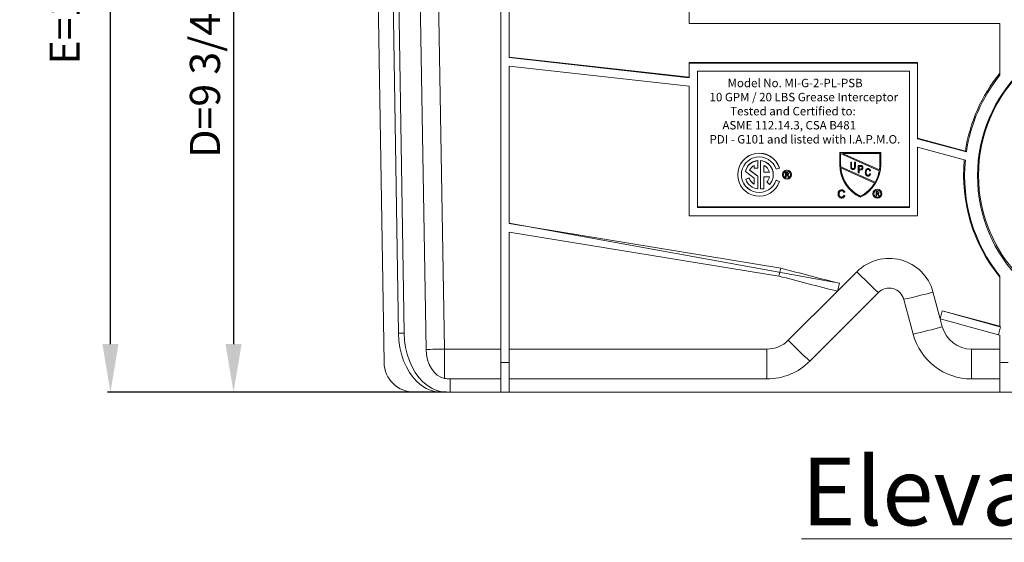
# Model space of a CAD drawing. Units: inches. Extents: x -35 to 870, y -16 to 41.
# Drawn here: x 108 to 124, y -10 to -1 of the extents above; entities that cross this region are included whole.
import ezdxf

# ---------------------------------------------------------------- set-up
doc = ezdxf.new("R2010")
doc.units = ezdxf.units.IN
doc.header["$MEASUREMENT"] = 0
doc.layers.add('A-DETL-MBND', color=160, linetype='Continuous', lineweight=9)
doc.styles.add('Arial', font='arial.ttf', dxfattribs={"height": 0.5})
doc.styles.add('Arial _ 2', font='arial.ttf', dxfattribs={"height": 0.5})
doc.styles.add('Arial_1', font='arial.ttf', dxfattribs={"height": 0.576})
doc.dimstyles.new('Default_linear_style', dxfattribs={"dimscale": 12, "dimtxt": 0.5, "dimasz": 0.25, "dimexe": 0.023438, "dimexo": 0.03125, "dimgap": 0.0625, "dimtad": 1, "dimrnd": 0.0625, "dimzin": 0, "dimdsep": 46, "dimlunit": 5, "dimtxsty": 'Arial', "dimblk1": 'OBLIQUE', "dimblk2": 'OBLIQUE', "dimsah": 1, "dimcen": 0.09, "dimazin": 0, "dimtfac": 1, "dimtix": 1, "dimtmove": 0, "dimatfit": 3, "dimfxl": 1, "dimtvp": 1, "dimtfill": 1, "dimfrac": 2, "dimtolj": 1, "dimtzin": 0, "dimarcsym": 2})

# ---------------------------------------------------------------- blocks, each defined once
blk = doc.blocks.new('*D104')
at = {"layer": 'A-DETL-MBND', "color": 0, "lineweight": -2, "transparency": 16777216}
for p, q in [((112.667, 2.528), (111.468, 2.528)), ((111.514, 1.728), (111.514, -6.318)), ((115.019, -7.118), (111.468, -7.118))]:
    blk.add_line(p, q, dxfattribs=at)
at = {"layer": 'A-DETL-MBND', "color": 0, "transparency": 16777216}
for points in [[(111.381, 1.728), (111.648, 1.728), (111.514, 2.528)], [(111.381, -6.318), (111.648, -6.318), (111.514, -7.118)]]:
    blk.add_solid(points, dxfattribs=at)
at = {"layer": 'Defpoints', "color": 0, "transparency": 16777216}
for p in [(112.73, 2.528), (111.514, -7.118), (115.082, -7.118)]:
    blk.add_point(p, dxfattribs=at)
at = {"layer": 'A-DETL-MBND', "color": 0, "transparency": 16777216, "insert": (111.04, -1.865), "char_height": 0.5, "attachment_point": 5, "rotation": 90, "style": 'Arial', "bg_fill": 3, "box_fill_scale": 1.25, "bg_fill_color": 256, "bg_fill_true_color": 13158600, "bg_fill_transparency": 0}
blk.add_mtext('\\A1;D=9 3/4"', dxfattribs=at)
blk = doc.blocks.new('*D107')
at = {"layer": 'A-DETL-MBND', "color": 0, "lineweight": -2, "transparency": 16777216}
for p, q in [((115.045, 6.043), (109.426, 6.043)), ((109.472, -6.318), (109.472, 5.243)), ((115.045, -7.118), (109.426, -7.118))]:
    blk.add_line(p, q, dxfattribs=at)
at = {"layer": 'A-DETL-MBND', "color": 0, "transparency": 16777216}
for points in [[(109.339, 5.243), (109.606, 5.243), (109.472, 6.043)], [(109.339, -6.318), (109.606, -6.318), (109.472, -7.118)]]:
    blk.add_solid(points, dxfattribs=at)
at = {"layer": 'Defpoints', "color": 0, "transparency": 16777216}
for p in [(109.472, 6.043), (115.108, 6.043), (115.108, -7.118)]:
    blk.add_point(p, dxfattribs=at)
at = {"layer": 'A-DETL-MBND', "color": 0, "transparency": 16777216, "insert": (108.712, -0.162), "char_height": 0.5, "attachment_point": 5, "rotation": 90, "style": 'Arial', "bg_fill": 3, "box_fill_scale": 1.25, "bg_fill_color": 256, "bg_fill_true_color": 13158600, "bg_fill_transparency": 0}
blk.add_mtext('\\A1;E=13 1/4"', dxfattribs=at)

msp = doc.modelspace()

# ---------------------------------------------------------------- linework, layer by layer
at = {"layer": 'A-DETL-MBND'}
for p, q in [((115.95, -7.118), (115.95, 4.788)), ((114.527, 4.665), (114.708, -6.407)), ((114.831, 4.664), (115.012, -6.404)), ((113.852, 3.227), (114.012, -6.624)), ((114.106, 2.779), (114.249, -6.138)), ((114.202, 2.779), (114.345, -6.138)), ((116.085, -1.567), (116.085, 1.744)), ((119.075, -1), (119.075, 1.412)), ((124.227, -1), (119.075, -1)), ((124.227, -1.861), (124.227, -1)), ((119.075, -1.891), (116.085, -1.559)), ((119.075, -1.9), (116.085, -1.567)), ((116.085, -4.32), (116.085, -1.708)), ((116.085, -1.708), (119.075, -2.04)), ((119.075, -1.9), (119.075, -1.649)), ((119.075, -1.649), (122.862, -1.649)), ((119.075, -1.658), (122.862, -1.658)), ((119.211, -1.794), (122.726, -1.794)), ((119.211, -1.794), (119.211, -4.053)), ((122.726, -4.053), (122.726, -1.794)), ((122.862, -1.649), (122.862, -2.914)), ((119.075, -4.189), (119.075, -2.04)), ((123.655, -3.118), (122.862, -2.905)), ((123.672, -3.131), (122.862, -2.914)), ((122.862, -3.054), (123.655, -3.267)), ((122.862, -3.054), (122.862, -4.189)), ((121.57, -3.139), (121.57, -3.342)), ((122.251, -3.139), (121.57, -3.139)), ((122.251, -3.14), (121.57, -3.14)), ((122.227, -3.444), (121.586, -3.159)), ((121.586, -3.159), (121.586, -3.342)), ((122.236, -3.155), (121.614, -3.155)), ((121.614, -3.155), (122.23, -3.429)), ((121.615, -3.155), (122.23, -3.429)), ((122.236, -3.342), (122.236, -3.155)), ((122.251, -3.342), (122.251, -3.139)), ((123.655, -3.118), (123.672, -3.131)), ((120.153, -3.355), (120.153, -3.401)), ((120.153, -3.401), (120.214, -3.401)), ((120.214, -3.274), (120.214, -3.401)), ((120.254, -3.274), (120.254, -3.744)), ((120.314, -3.355), (120.314, -3.469)), ((120.571, -3.398), (120.514, -3.417)), ((120.571, -3.398), (120.571, -3.396)), ((121.587, -3.379), (122.158, -3.634)), ((121.587, -3.379), (121.587, -3.379)), ((121.587, -3.379), (122.158, -3.633)), ((122.151, -3.647), (121.588, -3.396)), ((121.753, -3.371), (121.753, -3.3)), ((121.753, -3.3), (121.765, -3.3)), ((121.753, -3.301), (121.765, -3.301)), ((121.765, -3.3), (121.765, -3.371)), ((121.791, -3.41), (121.791, -3.409)), ((121.817, -3.371), (121.817, -3.3)), ((121.817, -3.3), (121.83, -3.3)), ((121.817, -3.301), (121.83, -3.301)), ((121.83, -3.3), (121.83, -3.371)), ((121.879, -3.479), (121.879, -3.356)), ((121.879, -3.356), (121.917, -3.356)), ((121.879, -3.357), (121.917, -3.357)), ((121.918, -3.371), (121.892, -3.371)), ((121.892, -3.371), (121.892, -3.415)), ((121.892, -3.415), (121.918, -3.415)), ((121.892, -3.415), (121.918, -3.415)), ((121.918, -3.43), (121.892, -3.43)), ((121.892, -3.43), (121.892, -3.479)), ((121.917, -3.357), (121.917, -3.356)), ((121.918, -3.415), (121.918, -3.415)), ((121.936, -3.359), (121.936, -3.359)), ((121.955, -3.392), (121.955, -3.392)), ((122.042, -3.408), (122.042, -3.408)), ((122.23, -3.429), (122.23, -3.429)), ((119.878, -3.508), (119.878, -3.51)), ((120.005, -3.458), (120.005, -3.456)), ((120.005, -3.458), (120.153, -3.564)), ((120.011, -3.582), (120.068, -3.563)), ((120.011, -3.584), (120.068, -3.565)), ((120.011, -3.584), (120.011, -3.582)), ((120.068, -3.565), (120.068, -3.563)), ((120.076, -3.435), (120.214, -3.533)), ((120.077, -3.433), (120.214, -3.532)), ((120.153, -3.665), (120.153, -3.564)), ((120.214, -3.744), (120.214, -3.532)), ((120.404, -3.468), (120.314, -3.468)), ((120.404, -3.469), (120.314, -3.469)), ((120.405, -3.546), (120.314, -3.546)), ((120.314, -3.744), (120.314, -3.546)), ((120.469, -3.51), (120.469, -3.508)), ((120.622, -3.507), (120.622, -3.509)), ((120.673, -3.546), (120.673, -3.473)), ((120.673, -3.473), (120.699, -3.473)), ((120.673, -3.475), (120.699, -3.475)), ((120.68, -3.546), (120.673, -3.546)), ((120.699, -3.483), (120.68, -3.483)), ((120.68, -3.483), (120.68, -3.506)), ((120.68, -3.505), (120.697, -3.505)), ((120.68, -3.506), (120.697, -3.506)), ((120.689, -3.515), (120.68, -3.515)), ((120.68, -3.515), (120.68, -3.546)), ((120.697, -3.506), (120.697, -3.505)), ((120.699, -3.475), (120.699, -3.473)), ((120.708, -3.517), (120.708, -3.516)), ((120.716, -3.546), (120.708, -3.531)), ((120.714, -3.527), (120.714, -3.525)), ((120.714, -3.525), (120.724, -3.544)), ((120.714, -3.527), (120.724, -3.546)), ((120.724, -3.546), (120.716, -3.546)), ((120.72, -3.495), (120.72, -3.493)), ((120.724, -3.546), (120.724, -3.544)), ((120.769, -3.509), (120.769, -3.507)), ((121.892, -3.479), (121.879, -3.479)), ((121.995, -3.47), (121.995, -3.47)), ((122.041, -3.519), (122.041, -3.519)), ((122.081, -3.445), (122.068, -3.448)), ((122.07, -3.489), (122.083, -3.492)), ((122.07, -3.489), (122.07, -3.489)), ((122.07, -3.489), (122.083, -3.492)), ((122.081, -3.445), (122.081, -3.444)), ((122.083, -3.492), (122.083, -3.492)), ((120.254, -3.744), (120.314, -3.744)), ((120.362, -3.628), (120.362, -3.627)), ((120.362, -3.628), (120.406, -3.669)), ((120.514, -3.603), (120.514, -3.601)), ((120.571, -3.62), (120.514, -3.601)), ((120.571, -3.622), (120.514, -3.603)), ((120.571, -3.622), (120.571, -3.62)), ((122.158, -3.634), (122.158, -3.633)), ((121.542, -3.828), (121.542, -3.827)), ((121.602, -3.881), (121.602, -3.881)), ((121.603, -3.761), (121.603, -3.761)), ((121.655, -3.799), (121.638, -3.803)), ((121.64, -3.847), (121.657, -3.852)), ((121.64, -3.848), (121.64, -3.847)), ((121.64, -3.848), (121.657, -3.852)), ((121.655, -3.799), (121.655, -3.798)), ((121.657, -3.852), (121.657, -3.852)), ((121.911, -3.868), (121.911, -3.867)), ((122.122, -3.824), (122.122, -3.825)), ((122.173, -3.862), (122.173, -3.79)), ((122.173, -3.79), (122.199, -3.79)), ((122.173, -3.791), (122.199, -3.791)), ((122.18, -3.862), (122.173, -3.862)), ((122.2, -3.799), (122.18, -3.799)), ((122.18, -3.799), (122.18, -3.822)), ((122.18, -3.822), (122.198, -3.822)), ((122.18, -3.822), (122.198, -3.822)), ((122.19, -3.831), (122.18, -3.831)), ((122.18, -3.831), (122.18, -3.862)), ((122.198, -3.822), (122.198, -3.822)), ((122.199, -3.791), (122.199, -3.79)), ((122.208, -3.833), (122.208, -3.833)), ((122.216, -3.862), (122.208, -3.847)), ((122.214, -3.843), (122.214, -3.842)), ((122.214, -3.842), (122.225, -3.861)), ((122.214, -3.843), (122.225, -3.862)), ((122.225, -3.862), (122.216, -3.862)), ((122.22, -3.811), (122.22, -3.81)), ((122.225, -3.862), (122.225, -3.861)), ((122.27, -3.825), (122.27, -3.824)), ((122.726, -4.044), (119.211, -4.044)), ((122.726, -4.053), (119.211, -4.053)), ((122.862, -4.189), (119.075, -4.189)), ((121.568, -5.311), (116.085, -4.311)), ((120.596, -5.059), (116.085, -4.32)), ((116.085, -4.46), (120.561, -5.19)), ((116.085, -7.118), (116.085, -4.46)), ((120.596, -5.059), (120.561, -5.19)), ((121.533, -5.442), (121.857, -5.118)), ((124.227, -6.032), (124.227, -5.19)), ((121.568, -5.311), (121.533, -5.442)), ((120.718, -6.256), (121.533, -5.442)), ((122.212, -5.464), (121.073, -6.603)), ((123.117, -5.455), (123.236, -5.898)), ((122.787, -6.153), (122.632, -5.577)), ((123.271, -5.767), (123.236, -5.898)), ((124.227, -6.023), (123.271, -5.767)), ((123.236, -5.898), (123.272, -6.031)), ((124.239, -6.035), (124.204, -6.166)), ((124.227, -6.032), (124.239, -6.035)), ((114.345, -6.138), (114.249, -6.138)), ((124.204, -6.166), (124.227, -6.173)), ((124.227, -7.118), (124.227, -6.173)), ((115.012, -6.404), (115.95, -6.404)), ((115.012, -6.888), (115.012, -6.404)), ((116.085, -6.404), (120.363, -6.404)), ((120.363, -6.897), (120.363, -6.404)), ((123.757, -6.404), (124.227, -6.404)), ((123.757, -6.404), (123.757, -6.897)), ((115.95, -6.624), (116.085, -6.624)), ((124.363, -6.624), (124.227, -6.624)), ((115.108, -7.118), (115.108, -6.897)), ((115.95, -6.897), (115.108, -6.897)), ((120.363, -6.897), (116.085, -6.897)), ((124.227, -6.897), (123.757, -6.897)), ((114.514, -7.118), (116.085, -7.118)), ((115.95, -7.118), (115.108, -7.118)), ((134.077, -7.118), (116.085, -7.118))]:
    msp.add_line(p, q, dxfattribs=at)
at = {"layer": 'A-DETL-MBND', "flags": 128}
for points in [[(114.249, -6.138), (114.256, -6.257), (114.273, -6.374), (114.3, -6.487), (114.336, -6.595), (114.381, -6.697), (114.434, -6.789), (114.494, -6.873), (114.561, -6.945), (114.634, -7.006), (114.711, -7.055), (114.792, -7.09), (114.875, -7.111), (114.959, -7.118)], [(114.345, -6.138), (114.352, -6.257), (114.369, -6.374), (114.396, -6.487), (114.432, -6.595), (114.477, -6.697), (114.53, -6.789), (114.59, -6.873), (114.657, -6.945), (114.73, -7.006), (114.807, -7.055), (114.888, -7.09), (114.971, -7.111), (115.055, -7.118)], [(114.708, -6.407), (114.715, -6.494), (114.733, -6.578), (114.761, -6.656), (114.798, -6.726), (114.843, -6.786), (114.895, -6.834), (114.952, -6.868), (115.012, -6.888)]]:
    msp.add_lwpolyline(points, dxfattribs=at)
at = {"layer": 'A-DETL-MBND'}
for centre, radius in [((126.304, -3.526), 2.448), ((126.304, -3.516), 2.43), ((120.696, -3.509), 0.0738), ((120.696, -3.509), 0.0587), ((122.196, -3.825), 0.0738), ((122.196, -3.825), 0.0587)]:
    msp.add_circle(centre, radius, dxfattribs=at)
for centre, radius, start, end in [((126.303, -3.517), 2.678, 140.8077, 171.4376), ((126.303, -3.525), 2.661, 141.2731, 171.4802), ((120.234, -3.508), 0.356, 18.3248, 179.9921), ((120.234, -3.51), 0.356, 18.3185, 341.6815), ((120.234, -3.51), 0.295, 18.3187, 341.6813), ((126.303, -3.517), 2.678, 174.5505, 219.1927), ((120.234, -3.508), 0.235, 94.8978, 167.1646), ((120.234, -3.51), 0.235, 94.8977, 167.1647), ((120.234, -3.51), 0.175, 117.3545, 154.5312), ((120.234, -3.508), 0.235, 0.0038, 85.1035), ((120.234, -3.51), 0.235, 317.2578, 85.1069), ((120.234, -3.51), 0.175, 13.3501, 62.6465), ((122.173, -3.342), 0.602, 180.002, 244.2068), ((122.173, -3.341), 0.587, 179.9996, 183.6523), ((122.173, -3.342), 0.587, 179.9997, 183.6523), ((122.173, -3.342), 0.587, 185.326, 243.4942), ((122.173, -3.341), 0.587, 185.326, 243.4942), ((121.649, -3.342), 0.602, 295.7932, 359.998), ((121.649, -3.341), 0.587, 351.457, 0), ((121.649, -3.342), 0.587, 351.457, 0), ((126.303, -3.525), 2.661, 174.4292, 218.7272), ((120.234, -3.508), 0.295, 180.0081, 341.6749), ((120.234, -3.51), 0.235, 198.3272, 265.1017), ((120.234, -3.508), 0.175, 198.3259, 242.6457), ((120.234, -3.51), 0.175, 198.3258, 242.646), ((120.234, -3.508), 0.175, 317.2556, 348.0384), ((120.234, -3.51), 0.175, 317.2558, 348.0383), ((120.696, -3.507), 0.0738, 89.9956, 179.9957), ((120.696, -3.507), 0.0587, 180.0043, 270.0043), ((120.696, -3.507), 0.0738, 0.0046, 90.0041), ((120.696, -3.507), 0.0587, 269.996, 359.9954), ((121.649, -3.342), 0.587, 330.2002, 349.9379), ((121.649, -3.341), 0.587, 330.2002, 349.9379), ((121.649, -3.341), 0.587, 296.5073, 328.7209), ((121.649, -3.342), 0.587, 296.5073, 328.7209), ((122.196, -3.824), 0.0738, 89.9959, 179.9955), ((122.196, -3.824), 0.0738, 0.0044, 90.0042), ((122.196, -3.824), 0.0587, 180.0046, 270.0041), ((122.196, -3.824), 0.0587, 269.9958, 359.9956), ((122.39, -5.65), 0.753, 15, 135), ((133.446, 42.574), 49.336, 254.9019, 256.0683), ((133.41, 42.44), 49.333, 254.9019, 256.0683), ((129.31, 2.168), 10.423, 224.3525, 227.0793), ((122.39, -5.642), 0.251, 15, 135), ((121.006, 1.964), 7.714, 282.1727, 285.8869), ((136.89, 41.528), 49.217, 253.9358, 255.0912), ((121.16, 1.388), 7.714, 282.1728, 285.8869), ((136.933, 41.673), 49.504, 253.938, 255.1005), ((123.757, -5.901), 0.502, 195, 270), ((123.757, -5.893), 1.004, 195, 270), ((120.363, -5.901), 0.502, 270, 315), ((128.171, 1.03), 10.423, 224.3525, 227.0792), ((114.586, 17.271), 23.678, 270.2953, 271.0304), ((114.514, -6.616), 0.502, 181, 270), ((120.363, -5.893), 1.004, 270, 315), ((115.108, -6.395), 0.502, 258.9936, 270)]:
    msp.add_arc(centre, radius, start, end, dxfattribs=at)
for points, knots in [([(121.792, -3.424), (121.79, -3.424), (121.787, -3.424), (121.782, -3.423), (121.778, -3.422), (121.774, -3.421), (121.771, -3.419), (121.768, -3.417), (121.765, -3.415), (121.762, -3.412), (121.76, -3.409), (121.758, -3.405), (121.756, -3.401), (121.755, -3.396), (121.754, -3.39), (121.753, -3.384), (121.753, -3.378), (121.753, -3.373), (121.753, -3.371)], [0, 0, 0, 0, 0.062171, 0.120876, 0.176198, 0.229071, 0.280145, 0.329693, 0.379129, 0.428608, 0.480413, 0.536863, 0.598121, 0.665054, 0.738609, 0.818577, 0.905647, 1, 1, 1, 1]), ([(121.765, -3.37), (121.765, -3.371), (121.765, -3.374), (121.765, -3.378), (121.766, -3.381), (121.766, -3.384), (121.766, -3.387), (121.767, -3.39), (121.767, -3.392), (121.768, -3.395), (121.769, -3.398), (121.771, -3.401), (121.773, -3.403), (121.776, -3.405), (121.779, -3.407), (121.783, -3.408), (121.787, -3.409), (121.789, -3.409), (121.791, -3.409)], [0, 0, 0, 0, 0.074505, 0.143952, 0.207916, 0.266902, 0.320566, 0.368949, 0.412615, 0.451707, 0.52237, 0.589127, 0.654338, 0.719234, 0.785079, 0.853278, 0.923972, 1, 1, 1, 1]), ([(121.765, -3.371), (121.765, -3.372), (121.765, -3.375), (121.765, -3.378), (121.766, -3.382), (121.766, -3.385), (121.766, -3.388), (121.767, -3.39), (121.767, -3.393), (121.768, -3.395), (121.769, -3.398), (121.771, -3.401), (121.773, -3.404), (121.776, -3.406), (121.779, -3.408), (121.783, -3.409), (121.787, -3.41), (121.789, -3.41), (121.791, -3.41)], [0, 0, 0, 0, 0.074505, 0.143952, 0.207916, 0.266902, 0.320566, 0.368949, 0.412615, 0.451707, 0.52237, 0.589127, 0.654338, 0.719234, 0.785079, 0.853278, 0.923972, 1, 1, 1, 1]), ([(121.791, -3.409), (121.792, -3.409), (121.794, -3.409), (121.797, -3.409), (121.8, -3.408), (121.803, -3.407), (121.805, -3.406), (121.807, -3.405), (121.809, -3.403), (121.811, -3.401), (121.813, -3.399), (121.814, -3.396), (121.815, -3.393), (121.816, -3.389), (121.817, -3.385), (121.817, -3.381), (121.817, -3.376), (121.817, -3.372), (121.817, -3.37)], [0, 0, 0, 0, 0.062128, 0.120557, 0.174825, 0.22647, 0.275397, 0.322468, 0.368782, 0.414633, 0.463298, 0.517828, 0.578724, 0.647359, 0.723099, 0.807264, 0.899204, 1, 1, 1, 1]), ([(121.791, -3.41), (121.792, -3.41), (121.794, -3.41), (121.797, -3.409), (121.8, -3.409), (121.803, -3.408), (121.805, -3.407), (121.807, -3.405), (121.809, -3.404), (121.811, -3.402), (121.813, -3.399), (121.814, -3.397), (121.815, -3.394), (121.816, -3.39), (121.817, -3.386), (121.817, -3.381), (121.817, -3.376), (121.817, -3.373), (121.817, -3.371)], [0, 0, 0, 0, 0.062128, 0.120557, 0.174825, 0.22647, 0.275397, 0.322468, 0.368782, 0.414633, 0.463298, 0.517828, 0.578724, 0.647359, 0.723099, 0.807264, 0.899204, 1, 1, 1, 1]), ([(121.83, -3.371), (121.83, -3.372), (121.83, -3.375), (121.83, -3.379), (121.83, -3.383), (121.829, -3.387), (121.829, -3.39), (121.828, -3.393), (121.828, -3.397), (121.827, -3.4), (121.826, -3.402), (121.825, -3.405), (121.823, -3.407), (121.822, -3.41), (121.82, -3.412), (121.818, -3.414), (121.817, -3.416), (121.814, -3.417), (121.812, -3.419), (121.81, -3.42), (121.807, -3.421), (121.804, -3.422), (121.801, -3.423), (121.798, -3.424), (121.795, -3.424), (121.793, -3.424), (121.792, -3.424)], [0, 0, 0, 0, 0.057011, 0.111445, 0.163641, 0.21303, 0.260012, 0.304613, 0.347221, 0.387277, 0.425715, 0.463142, 0.50007, 0.535979, 0.571955, 0.60768, 0.643832, 0.680212, 0.717105, 0.754184, 0.792042, 0.830687, 0.870815, 0.911966, 0.955096, 1, 1, 1, 1]), ([(121.917, -3.356), (121.918, -3.356), (121.92, -3.356), (121.923, -3.356), (121.926, -3.357), (121.928, -3.357), (121.931, -3.357), (121.933, -3.358), (121.935, -3.358), (121.936, -3.359), (121.936, -3.359)], [0, 0, 0, 0, 0.162643, 0.312901, 0.453294, 0.58413, 0.70285, 0.811058, 0.910586, 1, 1, 1, 1]), ([(121.917, -3.357), (121.918, -3.357), (121.92, -3.357), (121.923, -3.357), (121.926, -3.357), (121.928, -3.357), (121.931, -3.358), (121.933, -3.358), (121.935, -3.359), (121.936, -3.359), (121.936, -3.359)], [0, 0, 0, 0, 0.162643, 0.312901, 0.453294, 0.58413, 0.70285, 0.811058, 0.910586, 1, 1, 1, 1]), ([(121.943, -3.393), (121.942, -3.392), (121.942, -3.389), (121.942, -3.386), (121.941, -3.383), (121.94, -3.38), (121.938, -3.378), (121.937, -3.376), (121.935, -3.374), (121.933, -3.373), (121.932, -3.373), (121.93, -3.372), (121.929, -3.372), (121.927, -3.372), (121.925, -3.371), (121.923, -3.371), (121.921, -3.371), (121.919, -3.371), (121.918, -3.371)], [0, 0, 0, 0, 0.09377, 0.18145, 0.264182, 0.343634, 0.418713, 0.486671, 0.549814, 0.609602, 0.641373, 0.677381, 0.718583, 0.764671, 0.815739, 0.871811, 0.933005, 1, 1, 1, 1]), ([(121.955, -3.392), (121.955, -3.394), (121.955, -3.396), (121.955, -3.4), (121.954, -3.404), (121.953, -3.407), (121.952, -3.411), (121.95, -3.414), (121.949, -3.417), (121.947, -3.419), (121.944, -3.422), (121.942, -3.424), (121.939, -3.426), (121.935, -3.427), (121.931, -3.428), (121.927, -3.429), (121.922, -3.43), (121.919, -3.43), (121.918, -3.43)], [0, 0, 0, 0, 0.066633, 0.130318, 0.191414, 0.250222, 0.307644, 0.363778, 0.418941, 0.474177, 0.529339, 0.585724, 0.64416, 0.705484, 0.771261, 0.841987, 0.917917, 1, 1, 1, 1]), ([(121.918, -3.415), (121.919, -3.415), (121.921, -3.415), (121.924, -3.415), (121.927, -3.414), (121.929, -3.414), (121.931, -3.413), (121.933, -3.412), (121.935, -3.411), (121.937, -3.409), (121.938, -3.408), (121.939, -3.406), (121.94, -3.404), (121.941, -3.402), (121.942, -3.4), (121.942, -3.398), (121.942, -3.395), (121.942, -3.393), (121.943, -3.392)], [0, 0, 0, 0, 0.079332, 0.153706, 0.223583, 0.288684, 0.34954, 0.407382, 0.462364, 0.51587, 0.56925, 0.622815, 0.678057, 0.736107, 0.796367, 0.859845, 0.927813, 1, 1, 1, 1]), ([(121.918, -3.415), (121.919, -3.415), (121.921, -3.415), (121.924, -3.415), (121.927, -3.415), (121.929, -3.414), (121.931, -3.413), (121.933, -3.412), (121.935, -3.411), (121.937, -3.41), (121.938, -3.408), (121.939, -3.407), (121.94, -3.405), (121.941, -3.403), (121.942, -3.401), (121.942, -3.398), (121.942, -3.396), (121.942, -3.394), (121.943, -3.393)], [0, 0, 0, 0, 0.079332, 0.153706, 0.223583, 0.288684, 0.34954, 0.407382, 0.462364, 0.51587, 0.56925, 0.622815, 0.678057, 0.736107, 0.796367, 0.859845, 0.927813, 1, 1, 1, 1]), ([(121.936, -3.359), (121.937, -3.36), (121.938, -3.36), (121.94, -3.361), (121.942, -3.362), (121.944, -3.364), (121.946, -3.365), (121.947, -3.367), (121.949, -3.369), (121.95, -3.371), (121.951, -3.373), (121.952, -3.376), (121.953, -3.378), (121.954, -3.381), (121.955, -3.383), (121.955, -3.386), (121.955, -3.389), (121.955, -3.391), (121.955, -3.392)], [0, 0, 0, 0, 0.056072, 0.112012, 0.167171, 0.222811, 0.27891, 0.336355, 0.395158, 0.456072, 0.518045, 0.581404, 0.645662, 0.712108, 0.780061, 0.850885, 0.92373, 1, 1, 1, 1]), ([(121.936, -3.359), (121.937, -3.359), (121.938, -3.36), (121.94, -3.361), (121.942, -3.362), (121.944, -3.363), (121.946, -3.365), (121.947, -3.367), (121.949, -3.368), (121.95, -3.37), (121.951, -3.373), (121.952, -3.375), (121.953, -3.378), (121.954, -3.38), (121.955, -3.383), (121.955, -3.386), (121.955, -3.389), (121.955, -3.391), (121.955, -3.392)], [0, 0, 0, 0, 0.056072, 0.112012, 0.167171, 0.222811, 0.27891, 0.336355, 0.395158, 0.456072, 0.518045, 0.581404, 0.645662, 0.712108, 0.780061, 0.850885, 0.92373, 1, 1, 1, 1]), ([(121.995, -3.47), (121.995, -3.469), (121.996, -3.465), (121.996, -3.461), (121.996, -3.456), (121.997, -3.452), (121.998, -3.448), (121.999, -3.444), (122, -3.44), (122.002, -3.436), (122.003, -3.433), (122.005, -3.43), (122.007, -3.427), (122.009, -3.424), (122.011, -3.422), (122.013, -3.419), (122.016, -3.417), (122.018, -3.415), (122.021, -3.414), (122.024, -3.412), (122.027, -3.411), (122.03, -3.41), (122.033, -3.409), (122.036, -3.409), (122.039, -3.409), (122.041, -3.408), (122.042, -3.408)], [0, 0, 0, 0, 0.056459, 0.110733, 0.162901, 0.213426, 0.26207, 0.309027, 0.354373, 0.398738, 0.441578, 0.483058, 0.523312, 0.562426, 0.600616, 0.63791, 0.674924, 0.711646, 0.748122, 0.783826, 0.819463, 0.854983, 0.890593, 0.926496, 0.962921, 1, 1, 1, 1]), ([(121.995, -3.47), (121.995, -3.468), (121.996, -3.465), (121.996, -3.46), (121.996, -3.456), (121.997, -3.451), (121.998, -3.447), (121.999, -3.443), (122, -3.439), (122.002, -3.436), (122.003, -3.433), (122.005, -3.429), (122.007, -3.426), (122.009, -3.424), (122.011, -3.421), (122.013, -3.419), (122.016, -3.417), (122.018, -3.415), (122.021, -3.413), (122.024, -3.412), (122.027, -3.411), (122.03, -3.41), (122.033, -3.409), (122.036, -3.408), (122.039, -3.408), (122.041, -3.408), (122.042, -3.408)], [0, 0, 0, 0, 0.056459, 0.110733, 0.162901, 0.213426, 0.26207, 0.309027, 0.354373, 0.398738, 0.441578, 0.483058, 0.523312, 0.562426, 0.600616, 0.63791, 0.674924, 0.711646, 0.748122, 0.783826, 0.819463, 0.854983, 0.890593, 0.926496, 0.962921, 1, 1, 1, 1]), ([(122.042, -3.423), (122.04, -3.423), (122.037, -3.423), (122.032, -3.424), (122.028, -3.425), (122.025, -3.427), (122.022, -3.429), (122.021, -3.431), (122.019, -3.432), (122.018, -3.434), (122.016, -3.436), (122.015, -3.438), (122.014, -3.441), (122.012, -3.443), (122.011, -3.446), (122.011, -3.449), (122.01, -3.452), (122.009, -3.455), (122.009, -3.459), (122.008, -3.462), (122.008, -3.466), (122.008, -3.469), (122.008, -3.47)], [0, 0, 0, 0, 0.073859, 0.144126, 0.212289, 0.279838, 0.313851, 0.348909, 0.3842, 0.420736, 0.459004, 0.498477, 0.539384, 0.582362, 0.627082, 0.673345, 0.722017, 0.772791, 0.825811, 0.881242, 0.939521, 1, 1, 1, 1]), ([(122.042, -3.408), (122.043, -3.408), (122.046, -3.409), (122.049, -3.409), (122.052, -3.41), (122.055, -3.411), (122.058, -3.412), (122.061, -3.414), (122.064, -3.416), (122.067, -3.418), (122.069, -3.42), (122.071, -3.423), (122.073, -3.426), (122.075, -3.429), (122.077, -3.433), (122.079, -3.436), (122.08, -3.441), (122.081, -3.443), (122.081, -3.445)], [0, 0, 0, 0, 0.060577, 0.118994, 0.176689, 0.233034, 0.289727, 0.346194, 0.403531, 0.46225, 0.522226, 0.583346, 0.646127, 0.710893, 0.778382, 0.848981, 0.922573, 1, 1, 1, 1]), ([(122.042, -3.408), (122.043, -3.408), (122.046, -3.408), (122.049, -3.408), (122.052, -3.409), (122.055, -3.41), (122.058, -3.411), (122.061, -3.413), (122.064, -3.415), (122.067, -3.417), (122.069, -3.42), (122.071, -3.422), (122.073, -3.425), (122.075, -3.429), (122.077, -3.432), (122.079, -3.436), (122.08, -3.44), (122.081, -3.443), (122.081, -3.444)], [0, 0, 0, 0, 0.060577, 0.118994, 0.176689, 0.233034, 0.289727, 0.346194, 0.403531, 0.46225, 0.522226, 0.583346, 0.646127, 0.710893, 0.778382, 0.848981, 0.922573, 1, 1, 1, 1]), ([(122.068, -3.448), (122.068, -3.447), (122.067, -3.445), (122.066, -3.442), (122.065, -3.439), (122.064, -3.437), (122.063, -3.435), (122.061, -3.433), (122.06, -3.431), (122.058, -3.429), (122.057, -3.428), (122.055, -3.426), (122.053, -3.425), (122.051, -3.424), (122.049, -3.424), (122.046, -3.423), (122.044, -3.423), (122.042, -3.423), (122.042, -3.423)], [0, 0, 0, 0, 0.079677, 0.155394, 0.227356, 0.295804, 0.361322, 0.423963, 0.484099, 0.542574, 0.598999, 0.654809, 0.710609, 0.765871, 0.822268, 0.87916, 0.93886, 1, 1, 1, 1]), ([(120.708, -3.531), (120.705, -3.525), (120.702, -3.522), (120.701, -3.52), (120.699, -3.518), (120.698, -3.516), (120.696, -3.516), (120.695, -3.515), (120.694, -3.515), (120.693, -3.515), (120.692, -3.515), (120.691, -3.515), (120.689, -3.515)], [0, 0, 0, 0, 0.5, 0.5, 0.5, 0.75, 0.75, 0.75, 0.875, 0.875, 0.875, 1, 1, 1, 1]), ([(120.697, -3.505), (120.699, -3.505), (120.703, -3.504), (120.708, -3.503), (120.711, -3.499), (120.712, -3.496), (120.712, -3.494), (120.712, -3.493), (120.712, -3.493)], [0, 0, 0, 0, 0.250683, 0.49985, 0.747958, 0.873732, 0.937055, 1, 1, 1, 1]), ([(120.697, -3.506), (120.7, -3.506), (120.701, -3.506), (120.703, -3.506), (120.705, -3.506), (120.706, -3.505), (120.708, -3.504), (120.709, -3.503), (120.71, -3.502), (120.711, -3.5), (120.712, -3.499), (120.712, -3.498), (120.712, -3.497), (120.712, -3.496), (120.712, -3.495), (120.712, -3.495)], [0, 0, 0, 0, 0.25, 0.25, 0.25, 0.5, 0.5, 0.5, 0.75, 0.75, 0.75, 0.875, 0.875, 0.875, 1, 1, 1, 1]), ([(120.699, -3.473), (120.7, -3.473), (120.702, -3.473), (120.704, -3.473), (120.706, -3.474), (120.707, -3.474), (120.709, -3.474), (120.71, -3.475), (120.711, -3.475), (120.713, -3.476), (120.714, -3.478), (120.716, -3.48), (120.717, -3.482), (120.718, -3.484), (120.719, -3.488), (120.72, -3.491), (120.72, -3.493)], [0, 0, 0, 0, 0.115867, 0.168079, 0.216582, 0.261137, 0.301832, 0.339688, 0.374291, 0.44084, 0.509232, 0.581286, 0.658766, 0.739724, 0.822665, 1, 1, 1, 1]), ([(120.699, -3.475), (120.7, -3.475), (120.702, -3.475), (120.704, -3.475), (120.706, -3.475), (120.707, -3.476), (120.709, -3.476), (120.71, -3.476), (120.711, -3.477), (120.713, -3.478), (120.714, -3.48), (120.716, -3.481), (120.717, -3.484), (120.718, -3.486), (120.719, -3.49), (120.72, -3.493), (120.72, -3.495)], [0, 0, 0, 0, 0.115867, 0.168079, 0.216582, 0.261137, 0.301832, 0.339688, 0.374291, 0.44084, 0.509232, 0.581286, 0.658766, 0.739724, 0.822665, 1, 1, 1, 1]), ([(120.712, -3.495), (120.712, -3.494), (120.712, -3.493), (120.712, -3.492), (120.712, -3.491), (120.712, -3.491), (120.711, -3.49), (120.711, -3.488), (120.71, -3.487), (120.709, -3.486), (120.706, -3.484), (120.703, -3.483), (120.699, -3.483)], [0, 0, 0, 0, 0.125, 0.125, 0.125, 0.25, 0.25, 0.25, 0.5, 0.5, 0.5, 1, 1, 1, 1]), ([(120.72, -3.495), (120.72, -3.496), (120.72, -3.498), (120.719, -3.5), (120.719, -3.502), (120.718, -3.504), (120.717, -3.505), (120.716, -3.506), (120.715, -3.508), (120.714, -3.509), (120.713, -3.51), (120.712, -3.511), (120.71, -3.512), (120.709, -3.513), (120.706, -3.513), (120.704, -3.514), (120.703, -3.514)], [0, 0, 0, 0, 0.136973, 0.201515, 0.263247, 0.323812, 0.382633, 0.440984, 0.498977, 0.557187, 0.615133, 0.67446, 0.734991, 0.797237, 0.861968, 1, 1, 1, 1]), ([(120.703, -3.514), (120.704, -3.515), (120.706, -3.516), (120.707, -3.517), (120.708, -3.517)], [0, 0, 0, 0, 0.551497, 1, 1, 1, 1]), ([(120.708, -3.516), (120.709, -3.517), (120.711, -3.52), (120.713, -3.523), (120.714, -3.525)], [0, 0, 0, 0, 0.493888, 1, 1, 1, 1]), ([(120.708, -3.517), (120.709, -3.519), (120.711, -3.522), (120.713, -3.525), (120.714, -3.527)], [0, 0, 0, 0, 0.493888, 1, 1, 1, 1]), ([(122.041, -3.533), (122.04, -3.533), (122.038, -3.533), (122.034, -3.533), (122.031, -3.533), (122.028, -3.532), (122.025, -3.531), (122.023, -3.53), (122.02, -3.528), (122.017, -3.527), (122.015, -3.525), (122.013, -3.523), (122.011, -3.521), (122.009, -3.518), (122.007, -3.515), (122.005, -3.512), (122.003, -3.509), (122.002, -3.505), (122, -3.501), (121.999, -3.497), (121.998, -3.493), (121.997, -3.489), (121.996, -3.485), (121.996, -3.48), (121.996, -3.475), (121.995, -3.472), (121.995, -3.47)], [0, 0, 0, 0, 0.038379, 0.075232, 0.111264, 0.146428, 0.18086, 0.214602, 0.248288, 0.282015, 0.316035, 0.350968, 0.38689, 0.424248, 0.463371, 0.504203, 0.546718, 0.591541, 0.637796, 0.68535, 0.733993, 0.783781, 0.835444, 0.888464, 0.943291, 1, 1, 1, 1]), ([(122.008, -3.47), (122.008, -3.472), (122.008, -3.476), (122.009, -3.482), (122.009, -3.487), (122.01, -3.492), (122.012, -3.496), (122.013, -3.5), (122.015, -3.504), (122.017, -3.507), (122.019, -3.51), (122.022, -3.512), (122.024, -3.514), (122.027, -3.516), (122.03, -3.518), (122.034, -3.519), (122.037, -3.519), (122.039, -3.519), (122.041, -3.519)], [0, 0, 0, 0, 0.089819, 0.174211, 0.253473, 0.327581, 0.396753, 0.461867, 0.523272, 0.581809, 0.637433, 0.690872, 0.742291, 0.79266, 0.842917, 0.893696, 0.945669, 1, 1, 1, 1]), ([(122.008, -3.47), (122.008, -3.472), (122.008, -3.475), (122.009, -3.481), (122.009, -3.486), (122.01, -3.491), (122.012, -3.495), (122.013, -3.499), (122.015, -3.503), (122.017, -3.506), (122.019, -3.509), (122.022, -3.512), (122.024, -3.514), (122.027, -3.516), (122.03, -3.517), (122.034, -3.518), (122.037, -3.519), (122.039, -3.519), (122.041, -3.519)], [0, 0, 0, 0, 0.089819, 0.174211, 0.253473, 0.327581, 0.396753, 0.461867, 0.523272, 0.581809, 0.637433, 0.690872, 0.742291, 0.79266, 0.842917, 0.893696, 0.945669, 1, 1, 1, 1]), ([(122.041, -3.519), (122.041, -3.519), (122.043, -3.519), (122.046, -3.519), (122.048, -3.518), (122.051, -3.517), (122.053, -3.516), (122.055, -3.515), (122.057, -3.514), (122.059, -3.512), (122.061, -3.51), (122.063, -3.508), (122.065, -3.505), (122.066, -3.502), (122.067, -3.499), (122.068, -3.496), (122.069, -3.493), (122.07, -3.49), (122.07, -3.489)], [0, 0, 0, 0, 0.058003, 0.114301, 0.169873, 0.224842, 0.27981, 0.334841, 0.390971, 0.449162, 0.50836, 0.569529, 0.633225, 0.699446, 0.768694, 0.841816, 0.918985, 1, 1, 1, 1]), ([(122.041, -3.519), (122.041, -3.519), (122.043, -3.519), (122.046, -3.518), (122.048, -3.518), (122.051, -3.517), (122.053, -3.516), (122.055, -3.515), (122.057, -3.513), (122.059, -3.511), (122.061, -3.509), (122.063, -3.507), (122.065, -3.505), (122.066, -3.502), (122.067, -3.499), (122.068, -3.496), (122.069, -3.492), (122.07, -3.49), (122.07, -3.489)], [0, 0, 0, 0, 0.058003, 0.114301, 0.169873, 0.224842, 0.27981, 0.334841, 0.390971, 0.449162, 0.50836, 0.569529, 0.633225, 0.699446, 0.768694, 0.841816, 0.918985, 1, 1, 1, 1]), ([(122.083, -3.492), (122.082, -3.494), (122.081, -3.497), (122.08, -3.502), (122.078, -3.506), (122.077, -3.51), (122.075, -3.514), (122.072, -3.518), (122.07, -3.521), (122.067, -3.523), (122.065, -3.526), (122.062, -3.528), (122.059, -3.53), (122.055, -3.531), (122.052, -3.532), (122.048, -3.533), (122.045, -3.533), (122.042, -3.533), (122.041, -3.533)], [0, 0, 0, 0, 0.080576, 0.15709, 0.229563, 0.298552, 0.364402, 0.427508, 0.488017, 0.547025, 0.604258, 0.660301, 0.715495, 0.770835, 0.82617, 0.882397, 0.940468, 1, 1, 1, 1]), ([(121.542, -3.827), (121.542, -3.826), (121.542, -3.822), (121.543, -3.817), (121.543, -3.813), (121.544, -3.808), (121.545, -3.804), (121.546, -3.8), (121.548, -3.796), (121.55, -3.792), (121.552, -3.788), (121.554, -3.785), (121.556, -3.781), (121.559, -3.778), (121.562, -3.776), (121.565, -3.773), (121.568, -3.771), (121.572, -3.769), (121.575, -3.767), (121.579, -3.765), (121.583, -3.764), (121.587, -3.763), (121.591, -3.762), (121.595, -3.761), (121.599, -3.761), (121.602, -3.761), (121.603, -3.761)], [0, 0, 0, 0, 0.049024, 0.09676, 0.1431, 0.188189, 0.232181, 0.275243, 0.317569, 0.359579, 0.400705, 0.441115, 0.48074, 0.520181, 0.559275, 0.598236, 0.637411, 0.677258, 0.717264, 0.756907, 0.796701, 0.836439, 0.876679, 0.917168, 0.95814, 1, 1, 1, 1]), ([(121.542, -3.828), (121.542, -3.826), (121.542, -3.823), (121.543, -3.818), (121.543, -3.813), (121.544, -3.809), (121.545, -3.804), (121.546, -3.8), (121.548, -3.796), (121.55, -3.792), (121.552, -3.789), (121.554, -3.785), (121.556, -3.782), (121.559, -3.779), (121.562, -3.776), (121.565, -3.774), (121.568, -3.771), (121.572, -3.769), (121.575, -3.767), (121.579, -3.766), (121.583, -3.764), (121.587, -3.763), (121.591, -3.762), (121.595, -3.762), (121.599, -3.761), (121.602, -3.761), (121.603, -3.761)], [0, 0, 0, 0, 0.049024, 0.09676, 0.1431, 0.188189, 0.232181, 0.275243, 0.317569, 0.359579, 0.400705, 0.441115, 0.48074, 0.520181, 0.559275, 0.598236, 0.637411, 0.677258, 0.717264, 0.756907, 0.796701, 0.836439, 0.876679, 0.917168, 0.95814, 1, 1, 1, 1]), ([(121.604, -3.896), (121.602, -3.896), (121.599, -3.896), (121.594, -3.895), (121.589, -3.895), (121.585, -3.894), (121.581, -3.893), (121.577, -3.891), (121.573, -3.89), (121.569, -3.888), (121.566, -3.885), (121.563, -3.883), (121.56, -3.88), (121.558, -3.877), (121.555, -3.874), (121.553, -3.87), (121.551, -3.867), (121.549, -3.863), (121.548, -3.859), (121.546, -3.854), (121.545, -3.85), (121.544, -3.846), (121.543, -3.841), (121.543, -3.837), (121.542, -3.832), (121.542, -3.829), (121.542, -3.828)], [0, 0, 0, 0, 0.049307, 0.096561, 0.141754, 0.184909, 0.226516, 0.266738, 0.305871, 0.343943, 0.381712, 0.419193, 0.457048, 0.495128, 0.533896, 0.573357, 0.613804, 0.655581, 0.697802, 0.740223, 0.782804, 0.825283, 0.868268, 0.911578, 0.955456, 1, 1, 1, 1]), ([(121.603, -3.776), (121.602, -3.776), (121.599, -3.776), (121.596, -3.776), (121.592, -3.777), (121.589, -3.778), (121.586, -3.779), (121.583, -3.78), (121.581, -3.781), (121.578, -3.783), (121.576, -3.785), (121.573, -3.787), (121.571, -3.789), (121.569, -3.792), (121.568, -3.794), (121.566, -3.797), (121.565, -3.8), (121.564, -3.804), (121.562, -3.809), (121.561, -3.815), (121.56, -3.821), (121.56, -3.826), (121.56, -3.828)], [0, 0, 0, 0, 0.048187, 0.094424, 0.139105, 0.182556, 0.224481, 0.265917, 0.306877, 0.347531, 0.387515, 0.427229, 0.466669, 0.505658, 0.545014, 0.585005, 0.625545, 0.666865, 0.750156, 0.833202, 0.916367, 1, 1, 1, 1]), ([(121.56, -3.827), (121.56, -3.828), (121.56, -3.831), (121.56, -3.835), (121.561, -3.839), (121.561, -3.843), (121.562, -3.846), (121.563, -3.85), (121.564, -3.853), (121.565, -3.856), (121.566, -3.859), (121.568, -3.862), (121.569, -3.865), (121.571, -3.867), (121.573, -3.869), (121.575, -3.871), (121.578, -3.873), (121.581, -3.875), (121.585, -3.877), (121.591, -3.879), (121.596, -3.88), (121.6, -3.881), (121.602, -3.881)], [0, 0, 0, 0, 0.053046, 0.104557, 0.154293, 0.202686, 0.249659, 0.295319, 0.340263, 0.383649, 0.425862, 0.466863, 0.506881, 0.545996, 0.584344, 0.622499, 0.660653, 0.698854, 0.775033, 0.849689, 0.924186, 1, 1, 1, 1]), ([(121.56, -3.828), (121.56, -3.829), (121.56, -3.832), (121.56, -3.836), (121.561, -3.839), (121.561, -3.843), (121.562, -3.847), (121.563, -3.85), (121.564, -3.853), (121.565, -3.857), (121.566, -3.86), (121.568, -3.862), (121.569, -3.865), (121.571, -3.867), (121.573, -3.87), (121.575, -3.872), (121.578, -3.874), (121.581, -3.876), (121.585, -3.878), (121.591, -3.88), (121.596, -3.881), (121.6, -3.881), (121.602, -3.881)], [0, 0, 0, 0, 0.053046, 0.104557, 0.154293, 0.202686, 0.249659, 0.295319, 0.340263, 0.383649, 0.425862, 0.466863, 0.506881, 0.545996, 0.584344, 0.622499, 0.660653, 0.698854, 0.775033, 0.849689, 0.924186, 1, 1, 1, 1]), ([(121.602, -3.881), (121.603, -3.881), (121.606, -3.88), (121.609, -3.88), (121.612, -3.879), (121.616, -3.878), (121.619, -3.877), (121.621, -3.876), (121.624, -3.874), (121.627, -3.872), (121.629, -3.87), (121.631, -3.867), (121.633, -3.865), (121.635, -3.862), (121.637, -3.858), (121.638, -3.855), (121.639, -3.851), (121.64, -3.849), (121.64, -3.847)], [0, 0, 0, 0, 0.06463, 0.126427, 0.187117, 0.246184, 0.304388, 0.362233, 0.420101, 0.478764, 0.538142, 0.598233, 0.659429, 0.722107, 0.787215, 0.855227, 0.92604, 1, 1, 1, 1]), ([(121.602, -3.881), (121.603, -3.881), (121.606, -3.881), (121.609, -3.881), (121.612, -3.88), (121.616, -3.879), (121.619, -3.878), (121.621, -3.876), (121.624, -3.875), (121.627, -3.873), (121.629, -3.87), (121.631, -3.868), (121.633, -3.865), (121.635, -3.862), (121.637, -3.859), (121.638, -3.855), (121.639, -3.852), (121.64, -3.849), (121.64, -3.848)], [0, 0, 0, 0, 0.06463, 0.126427, 0.187117, 0.246184, 0.304388, 0.362233, 0.420101, 0.478764, 0.538142, 0.598233, 0.659429, 0.722107, 0.787215, 0.855227, 0.92604, 1, 1, 1, 1]), ([(121.603, -3.761), (121.605, -3.761), (121.608, -3.761), (121.613, -3.761), (121.617, -3.762), (121.621, -3.763), (121.625, -3.764), (121.629, -3.766), (121.633, -3.768), (121.636, -3.77), (121.639, -3.773), (121.642, -3.776), (121.645, -3.779), (121.648, -3.782), (121.65, -3.786), (121.652, -3.79), (121.654, -3.794), (121.654, -3.797), (121.655, -3.798)], [0, 0, 0, 0, 0.069138, 0.13617, 0.200481, 0.263386, 0.32484, 0.385296, 0.445606, 0.505429, 0.565199, 0.624989, 0.684743, 0.745063, 0.806409, 0.868975, 0.933388, 1, 1, 1, 1]), ([(121.603, -3.761), (121.605, -3.761), (121.608, -3.761), (121.613, -3.762), (121.617, -3.762), (121.621, -3.763), (121.625, -3.765), (121.629, -3.767), (121.633, -3.769), (121.636, -3.771), (121.639, -3.773), (121.642, -3.776), (121.645, -3.779), (121.648, -3.783), (121.65, -3.786), (121.652, -3.79), (121.654, -3.794), (121.654, -3.797), (121.655, -3.799)], [0, 0, 0, 0, 0.069138, 0.13617, 0.200481, 0.263386, 0.32484, 0.385296, 0.445606, 0.505429, 0.565199, 0.624989, 0.684743, 0.745063, 0.806409, 0.868975, 0.933388, 1, 1, 1, 1]), ([(121.638, -3.803), (121.638, -3.802), (121.637, -3.8), (121.636, -3.796), (121.634, -3.793), (121.632, -3.791), (121.631, -3.788), (121.629, -3.786), (121.627, -3.784), (121.625, -3.782), (121.623, -3.781), (121.62, -3.779), (121.618, -3.778), (121.615, -3.777), (121.612, -3.777), (121.609, -3.776), (121.606, -3.776), (121.604, -3.776), (121.603, -3.776)], [0, 0, 0, 0, 0.076023, 0.147772, 0.216296, 0.281906, 0.344198, 0.404343, 0.46279, 0.519348, 0.575351, 0.631788, 0.689112, 0.747197, 0.807094, 0.869122, 0.933266, 1, 1, 1, 1]), ([(121.657, -3.852), (121.657, -3.854), (121.656, -3.857), (121.654, -3.862), (121.652, -3.867), (121.65, -3.871), (121.648, -3.875), (121.645, -3.878), (121.642, -3.882), (121.638, -3.885), (121.635, -3.887), (121.631, -3.89), (121.627, -3.891), (121.623, -3.893), (121.618, -3.894), (121.614, -3.895), (121.609, -3.896), (121.605, -3.896), (121.604, -3.896)], [0, 0, 0, 0, 0.071218, 0.139453, 0.205031, 0.268669, 0.330473, 0.391287, 0.451065, 0.510534, 0.569603, 0.628556, 0.687514, 0.74678, 0.80753, 0.8697, 0.933817, 1, 1, 1, 1]), ([(122.208, -3.847), (122.208, -3.846), (122.207, -3.845), (122.206, -3.843), (122.205, -3.841), (122.204, -3.839), (122.203, -3.838), (122.202, -3.837), (122.202, -3.836), (122.201, -3.835), (122.2, -3.834), (122.199, -3.833), (122.197, -3.832), (122.196, -3.832), (122.195, -3.831), (122.193, -3.831), (122.192, -3.831), (122.19, -3.831), (122.19, -3.831)], [0, 0, 0, 0, 0.092728, 0.177366, 0.254414, 0.323889, 0.385354, 0.438553, 0.484631, 0.522952, 0.588828, 0.648611, 0.702575, 0.751873, 0.802247, 0.860186, 0.925559, 1, 1, 1, 1]), ([(122.198, -3.822), (122.199, -3.822), (122.2, -3.822), (122.203, -3.822), (122.205, -3.821), (122.206, -3.821), (122.208, -3.82), (122.209, -3.819), (122.21, -3.818), (122.211, -3.816), (122.212, -3.815), (122.212, -3.813), (122.213, -3.812), (122.213, -3.811), (122.213, -3.81)], [0, 0, 0, 0, 0.122755, 0.230056, 0.322791, 0.40207, 0.47475, 0.545845, 0.616658, 0.689747, 0.764806, 0.840517, 0.918295, 1, 1, 1, 1]), ([(122.198, -3.822), (122.199, -3.822), (122.2, -3.822), (122.203, -3.822), (122.205, -3.822), (122.206, -3.821), (122.208, -3.82), (122.209, -3.819), (122.21, -3.818), (122.211, -3.817), (122.212, -3.816), (122.212, -3.814), (122.213, -3.812), (122.213, -3.811), (122.213, -3.811)], [0, 0, 0, 0, 0.122755, 0.230056, 0.322791, 0.40207, 0.47475, 0.545845, 0.616658, 0.689747, 0.764806, 0.840517, 0.918295, 1, 1, 1, 1]), ([(122.199, -3.79), (122.2, -3.79), (122.201, -3.79), (122.203, -3.791), (122.205, -3.791), (122.206, -3.791), (122.208, -3.791), (122.209, -3.792), (122.21, -3.792), (122.212, -3.793), (122.213, -3.794), (122.215, -3.795), (122.216, -3.797), (122.218, -3.799), (122.219, -3.802), (122.22, -3.804), (122.22, -3.807), (122.22, -3.809), (122.22, -3.81)], [0, 0, 0, 0, 0.059861, 0.115867, 0.168079, 0.216582, 0.261137, 0.301832, 0.339688, 0.374291, 0.44084, 0.509232, 0.581286, 0.658766, 0.739724, 0.822665, 0.908999, 1, 1, 1, 1]), ([(122.199, -3.791), (122.2, -3.791), (122.201, -3.791), (122.203, -3.791), (122.205, -3.791), (122.206, -3.791), (122.208, -3.792), (122.209, -3.792), (122.21, -3.792), (122.212, -3.793), (122.213, -3.794), (122.215, -3.796), (122.216, -3.797), (122.218, -3.8), (122.219, -3.802), (122.22, -3.805), (122.22, -3.808), (122.22, -3.81), (122.22, -3.811)], [0, 0, 0, 0, 0.059861, 0.115867, 0.168079, 0.216582, 0.261137, 0.301832, 0.339688, 0.374291, 0.44084, 0.509232, 0.581286, 0.658766, 0.739724, 0.822665, 0.908999, 1, 1, 1, 1]), ([(122.213, -3.811), (122.213, -3.81), (122.213, -3.809), (122.213, -3.808), (122.212, -3.807), (122.212, -3.806), (122.211, -3.805), (122.211, -3.804), (122.21, -3.803), (122.209, -3.802), (122.209, -3.802), (122.208, -3.801), (122.207, -3.8), (122.205, -3.8), (122.204, -3.8), (122.203, -3.799), (122.201, -3.799), (122.2, -3.799), (122.2, -3.799)], [0, 0, 0, 0, 0.065327, 0.127357, 0.18677, 0.244741, 0.300513, 0.356097, 0.411409, 0.467417, 0.524221, 0.583217, 0.643559, 0.706897, 0.774123, 0.84489, 0.920043, 1, 1, 1, 1]), ([(122.22, -3.811), (122.22, -3.811), (122.22, -3.812), (122.22, -3.814), (122.22, -3.816), (122.219, -3.818), (122.218, -3.819), (122.218, -3.821), (122.217, -3.822), (122.216, -3.824), (122.215, -3.825), (122.213, -3.826), (122.212, -3.827), (122.211, -3.828), (122.209, -3.829), (122.207, -3.829), (122.205, -3.83), (122.204, -3.83), (122.203, -3.83)], [0, 0, 0, 0, 0.070124, 0.136973, 0.201515, 0.263247, 0.323812, 0.382633, 0.440984, 0.498977, 0.557187, 0.615133, 0.67446, 0.734991, 0.797237, 0.861968, 0.929489, 1, 1, 1, 1]), ([(122.203, -3.83), (122.204, -3.83), (122.205, -3.831), (122.206, -3.832), (122.207, -3.833), (122.208, -3.833), (122.208, -3.833)], [0, 0, 0, 0, 0.289711, 0.551497, 0.788143, 1, 1, 1, 1]), ([(122.203, -3.83), (122.204, -3.83), (122.205, -3.83), (122.206, -3.831), (122.207, -3.832), (122.208, -3.833), (122.208, -3.833)], [0, 0, 0, 0, 0.289711, 0.551497, 0.788143, 1, 1, 1, 1]), ([(122.208, -3.833), (122.209, -3.834), (122.21, -3.836), (122.211, -3.838), (122.213, -3.84), (122.214, -3.842), (122.214, -3.843)], [0, 0, 0, 0, 0.245563, 0.493888, 0.744613, 1, 1, 1, 1]), ([(122.208, -3.833), (122.209, -3.834), (122.21, -3.835), (122.211, -3.837), (122.213, -3.84), (122.214, -3.841), (122.214, -3.842)], [0, 0, 0, 0, 0.245563, 0.493888, 0.744613, 1, 1, 1, 1])]:
    msp.add_open_spline(points, degree=3, knots=knots, dxfattribs=at)

# ---------------------------------------------------------------- texts
at = {"layer": 'A-DETL-MBND', "insert": (119.411, -1.918), "char_height": 0.14, "attachment_point": 1, "style": 'Arial _ 2'}
msp.add_mtext_dynamic_manual_height_columns('       Model No. MI-G-2-PL-PSB\\P10 GPM / 20 LBS Grease Interceptor\\P        Tested and Certified to:\\P     ASME 112.14.3, CSA B481\\PPDI - G101 and listed with I.A.P.M.O.', width=4.34834, gutter_width=2.5, heights=[2.369], dxfattribs=at)
at = {"layer": 'A-DETL-MBND', "insert": (124.295, -8.201), "char_height": 1.125, "width": 3.90574, "attachment_point": 2, "line_spacing_factor": 0.941778, "style": 'Arial_1', "bg_fill": 3, "box_fill_scale": 1.25, "bg_fill_color": 256, "bg_fill_true_color": 13158600, "bg_fill_transparency": 0}
msp.add_mtext('{\\LElevation}', dxfattribs=at)

# ---------------------------------------------------------------- next in the draw order: dimensions: what is measured, and where the dimension line sits
at = {"layer": 'A-DETL-MBND'}
dim = msp.add_linear_dim(base=(111.514, -7.118), p1=(112.73, 2.528), p2=(115.082, -7.118), angle=90, text='D=<>"', dimstyle='Default_linear_style', override={"dimscale": 2, "dimasz": 0.4, "dimpost": '<>', "dimtmove": 2, "dimfxl": 15.5}, dxfattribs=at)
dim.commit()
dim.dimension.update_dxf_attribs({"geometry": '*D104', "text_midpoint": (111.04, -1.865), "dimtype": 160})

# ---------------------------------------------------------------- next in the draw order: dimensions: what is measured, and where the dimension line sits
dim = msp.add_linear_dim(base=(109.472, 6.043), p1=(115.108, -7.118), p2=(115.108, 6.043), angle=90, text='E=<>"', dimstyle='Default_linear_style', override={"dimscale": 2, "dimasz": 0.4, "dimpost": '<>', "dimtmove": 2, "dimfxl": 15.5}, dxfattribs=at)
dim.commit()
dim.dimension.update_dxf_attribs({"geometry": '*D107', "text_midpoint": (108.712, -0.162), "dimtype": 160})

doc.saveas('drawing.dxf')
